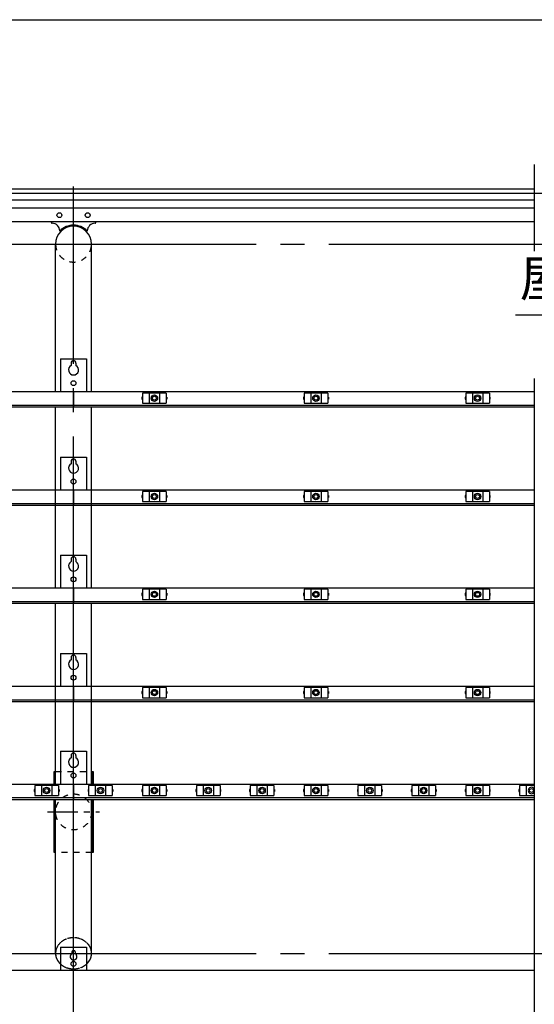
# Model space of a CAD drawing. Extents: x 326 to 12286, y 136 to 8432.
# Drawn here: x 4752 to 6026, y 5995 to 8432 of the extents above; entities that cross this region are included whole.
import ezdxf

# ---------------------------------------------------------------- set-up
doc = ezdxf.new("R2010")
doc.units = 0
doc.header["$LTSCALE"] = 30
doc.header["$MEASUREMENT"] = 0
for name, pattern in [('1PL-L', [56, 50, -2, 2, -2]), ('1PL-M', [15, 12, -1, 1, -1]), ('1PL-S', [4, 2.5, -0.5, 0.5, -0.5]), ('2PL-L', [60, 50, -2, 2, -2, 2, -2]), ('KAKURE-05', [1, 0.5, -0.5]), ('KAKURE-2', [3, 2, -1])]:
    doc.linetypes.add(name, pattern=pattern)
for name, color, linetype in [('1PL-L1', 6, '1PL-L'), ('1PL-M1', 6, '1PL-M'), ('1PL-S1', 6, '1PL-S'), ('2PL-L2', 1, '2PL-L'), ('AF-19', 3, 'CONTINUOUS'), ('CF-201', 3, 'CONTINUOUS'), ('CF-501', 3, 'CONTINUOUS'), ('HANAKAKUSI', 3, 'CONTINUOUS'), ('HASIRA-H', 6, 'KAKURE-2'), ('HASIRA-H2', 6, 'KAKURE-05'), ('HIKIDASHI', 6, 'CONTINUOUS'), ('NJ-022', 3, 'CONTINUOUS'), ('SASAE_HASHIRA', 3, 'CONTINUOUS'), ('U2', 4, 'CONTINUOUS'), ('WAKUSEN-01', 50, 'CONTINUOUS')]:
    doc.layers.add(name, color=color, linetype=linetype)
doc.styles.add('01', font='ROMANS', dxfattribs={"height": 3, "bigfont": 'BIGFONT'})

msp = doc.modelspace()

# ---------------------------------------------------------------- linework, layer by layer
at = {"layer": '1PL-L1'}
for p, q in [((4885.8, 5900.2), (4885.8, 8019)), ((2157.8, 7876.3), (10013.8, 7876.3)), ((2157.8, 6121.4), (10013.8, 6121.4))]:
    msp.add_line(p, q, dxfattribs=at)
at = {"layer": '1PL-M1'}
msp.add_line((4885.8, 7914), (4885.8, 7929.5), dxfattribs=at)
at = {"layer": '1PL-S1'}
msp.add_line((4821.2, 6471.3), (4950.3, 6471.3), dxfattribs=at)
at = {"layer": '2PL-L2'}
msp.add_line((7902.4, 8001.8), (2247.8, 8001.8), dxfattribs=at)
at = {"layer": 'AF-19', "linetype": 'Continuous'}
for p, q in [((4830.8, 7929.8), (4830.8, 7931.8)), ((4940.8, 7929.8), (4940.8, 7931.8)), ((4853.7, 7907.3), (4852, 7908.9)), ((4917.9, 7907.3), (4919.6, 7908.9)), ((4917.9, 7907.3), (4919.6, 7908.9))]:
    msp.add_line(p, q, dxfattribs=at)
at = {"layer": 'AF-19'}
for p, q in [((4853.8, 6137), (4917.8, 6137)), ((4853.8, 6137), (4853.8, 6079.9)), ((4881.8, 6124.8), (4881.8, 6120.8)), ((4889.8, 6124.8), (4889.8, 6120.8)), ((4917.8, 6137), (4917.8, 6079.9))]:
    msp.add_line(p, q, dxfattribs=at)
at = {"layer": 'AF-19', "linetype": 'Continuous'}
for centre in [(4850.8, 7947.8), (4920.8, 7947.8)]:
    msp.add_circle(centre, 6, dxfattribs=at)
at = {"layer": 'AF-19'}
msp.add_circle((4885.8, 6095.3), 6, dxfattribs=at)
at = {"layer": 'AF-19', "linetype": 'Continuous'}
for centre, radius, start, end in [((4832.8, 7929.8), 2, 180, 267.9709), ((4832, 7907.8), 20, 3.1774, 87.9709), ((4885.8, 7875.8), 47.3, 44.427, 135.6262), ((4885.8, 7875.8), 45, 44.427, 135.573), ((4939.6, 7907.8), 20, 92.0291, 176.8226), ((4938.8, 7929.8), 2, 272.0291, 0)]:
    msp.add_arc(centre, radius, start, end, dxfattribs=at)
at = {"layer": 'AF-19'}
for centre, radius, start, end in [((4885.8, 6113.5), 8.3, 118.6854, 61.3146), ((4885.8, 6124.8), 3.99, 0, 180)]:
    msp.add_arc(centre, radius, start, end, dxfattribs=at)
at = {"layer": 'CF-201'}
for p, q in [((4885.8, 7510.4), (2485.8, 7510.4)), ((6025.8, 7510.4), (4885.8, 7510.4)), ((4885.8, 7510.4), (4885.8, 7473.2)), ((4885.8, 7473.2), (4885.8, 7510.4)), ((2485.8, 7477.5), (4885.8, 7477.5)), ((2485.8, 7473.2), (4885.8, 7473.2)), ((4885.8, 7477.5), (6025.8, 7477.5)), ((4885.8, 7473.2), (6025.8, 7473.2)), ((4885.8, 7267.2), (2485.8, 7267.2)), ((6025.8, 7267.2), (4885.8, 7267.2)), ((4885.8, 7267.2), (4885.8, 7230)), ((4885.8, 7230), (4885.8, 7267.2)), ((2485.8, 7234.3), (4885.8, 7234.3)), ((2485.8, 7230), (4885.8, 7230)), ((4885.8, 7234.3), (6025.8, 7234.3)), ((4885.8, 7230), (6025.8, 7230)), ((4885.8, 7024.9), (2485.8, 7024.9)), ((6025.8, 7024.9), (4885.8, 7024.9)), ((4885.8, 7024.9), (4885.8, 6987.8)), ((4885.8, 6987.8), (4885.8, 7024.9)), ((2485.8, 6992), (4885.8, 6992)), ((4885.8, 6992), (6025.8, 6992)), ((2485.8, 6987.8), (4885.8, 6987.8)), ((4885.8, 6987.8), (6025.8, 6987.8)), ((4885.8, 6781.7), (2485.8, 6781.7)), ((6025.8, 6781.7), (4885.8, 6781.7)), ((4885.8, 6781.7), (4885.8, 6744.6)), ((4885.8, 6744.6), (4885.8, 6781.7)), ((2485.8, 6748.8), (4885.8, 6748.8)), ((4885.8, 6748.8), (6025.8, 6748.8)), ((2485.8, 6744.6), (4885.8, 6744.6)), ((4885.8, 6744.6), (6025.8, 6744.6)), ((4885.8, 6539.5), (2485.8, 6539.5)), ((6025.8, 6539.5), (4885.8, 6539.5)), ((4885.8, 6539.5), (4885.8, 6502.3)), ((4885.8, 6502.3), (4885.8, 6539.5)), ((2485.8, 6506.6), (4885.8, 6506.6)), ((4885.8, 6506.6), (6025.8, 6506.6)), ((2485.8, 6502.3), (4885.8, 6502.3)), ((4885.8, 6502.3), (6025.8, 6502.3))]:
    msp.add_line(p, q, dxfattribs=at)
at = {"layer": 'CF-501'}
for p, q in [((4853.8, 7592.2), (4853.8, 7510.4)), ((4853.8, 7592.2), (4917.8, 7592.2)), ((4879.8, 7582), (4879.8, 7576)), ((4891.8, 7582), (4891.8, 7576)), ((4917.8, 7592.2), (4917.8, 7510.4)), ((4853.8, 7349), (4917.8, 7349)), ((4853.8, 7349), (4853.8, 7267.2)), ((4879.8, 7338.8), (4879.8, 7332.8)), ((4891.8, 7338.8), (4891.8, 7332.8)), ((4917.8, 7349), (4917.8, 7267.2)), ((4853.8, 7106.8), (4917.8, 7106.8)), ((4853.8, 7106.8), (4853.8, 7024.9)), ((4879.8, 7096.6), (4879.8, 7090.6)), ((4891.8, 7096.6), (4891.8, 7090.6)), ((4917.8, 7106.8), (4917.8, 7024.9)), ((4853.8, 6863.6), (4917.8, 6863.6)), ((4853.8, 6863.6), (4853.8, 6781.7)), ((4879.8, 6853.4), (4879.8, 6847.3)), ((4891.8, 6853.4), (4891.8, 6847.3)), ((4917.8, 6863.6), (4917.8, 6781.7)), ((4853.8, 6621.4), (4853.8, 6539.5)), ((4853.8, 6621.4), (4917.8, 6621.4)), ((4879.8, 6611.2), (4879.8, 6605.1)), ((4891.8, 6611.2), (4891.8, 6605.1)), ((4917.8, 6621.4), (4917.8, 6539.5))]:
    msp.add_line(p, q, dxfattribs=at)
for centre in [(4885.8, 7532.2), (4885.8, 7289), (4885.8, 7046.8), (4885.8, 6803.5), (4885.8, 6561.3)]:
    msp.add_circle(centre, 6, dxfattribs=at)
for centre, radius, start, end in [((4885.8, 7582), 6, 0, 180), ((4885.8, 7565), 12.5, 118.6854, 61.3146), ((4885.8, 7338.8), 6, 0, 180), ((4885.8, 7321.8), 12.5, 118.6854, 61.3146), ((4885.8, 7079.6), 12.5, 118.6854, 61.3146), ((4885.8, 7096.6), 6, 0, 180), ((4885.8, 6836.4), 12.5, 118.6854, 61.3146), ((4885.8, 6853.4), 6, 0, 180), ((4885.8, 6594.2), 12.5, 118.6854, 61.3146), ((4885.8, 6611.2), 6, 0, 180)]:
    msp.add_arc(centre, radius, start, end, dxfattribs=at)
at = {"layer": 'HANAKAKUSI'}
for p, q in [((2250.8, 8012.8), (6025.8, 8012.8)), ((2250.8, 7985.8), (6025.8, 7985.8)), ((2250.8, 7966.3), (6025.8, 7966.3)), ((2250.8, 7931.8), (6025.8, 7931.8)), ((2247.8, 6079.9), (6025.8, 6079.9)), ((2250.8, 6079.9), (6025.8, 6079.9))]:
    msp.add_line(p, q, dxfattribs=at)
at = {"layer": 'HASIRA-H', "linetype": 'Continuous'}
for p, q in [((4841.2, 7510.4), (4841.2, 7876.3)), ((4930.3, 7510.4), (4930.3, 7876.3)), ((4841.2, 7024.9), (4841.2, 7473.2)), ((4930.3, 7024.9), (4930.3, 7473.2)), ((4841.2, 6539.5), (4841.2, 6987.8)), ((4930.3, 6539.5), (4930.3, 6987.8)), ((4841.2, 6121.4), (4841.2, 6502.3)), ((4930.3, 6121.4), (4930.3, 6502.3))]:
    msp.add_line(p, q, dxfattribs=at)
at = {"layer": 'HASIRA-H', "linetype": 'KAKURE-05'}
msp.add_circle((4885.8, 6471.3), 44.5, dxfattribs=at)
for centre, radius, start, end in [((4880.1, 6118.9), 39.5, 130.8934, 154.4386), ((4883.6, 6114.9), 44.7, 109.7339, 130.8934), ((4885.8, 6108.7), 51.3, 90, 109.7339), ((4885.8, 6108.7), 51.3, 70.2661, 90), ((4888, 6114.9), 44.7, 49.1066, 70.2661), ((4891.5, 6118.9), 39.5, 25.5614, 49.1066), ((4874.8, 6121.4), 33.6, 154.4386, 180), ((4874.8, 6121.4), 33.6, 180, 205.5614), ((4896.8, 6121.4), 33.6, 0, 25.5614), ((4896.8, 6121.4), 33.6, 334.4386, 360), ((4880.1, 6124), 39.5, 205.5614, 229.1066), ((4883.6, 6127.9), 44.7, 229.1066, 250.2661), ((4888, 6127.9), 44.7, 289.7339, 310.8934), ((4891.5, 6124), 39.5, 310.8934, 334.4386), ((4885.8, 6134.2), 51.3, 250.2661, 270), ((4885.8, 6134.2), 51.3, 270, 289.7339)]:
    msp.add_arc(centre, radius, start, end, dxfattribs=at)
at = {"layer": 'HASIRA-H', "linetype": 'Continuous'}
for centre, radius, start, end in [((4874.8, 6121.4), 33.6, 180, 205.5614), ((4896.8, 6121.4), 33.6, 334.4386, 360), ((4880.1, 6124), 39.5, 205.5614, 228.1421), ((4891.5, 6124), 39.5, 311.8579, 334.4386)]:
    msp.add_arc(centre, radius, start, end, dxfattribs=at)
at = {"layer": 'HASIRA-H2', "linetype": 'Continuous'}
msp.add_arc((4885.8, 7876.3), 44.5, 0, 180, dxfattribs=at)
at = {"layer": 'HASIRA-H2'}
msp.add_arc((4885.8, 7876.3), 44.5, 180, 0, dxfattribs=at)
at = {"layer": 'HIKIDASHI'}
msp.add_line((5979.8, 7701.5), (7191.5, 7701.5), dxfattribs=at)
at = {"layer": 'NJ-022'}
for p, q in [((5115, 7507.6), (5056.5, 7507.6)), ((5056.5, 7507.6), (5056.5, 7482.6)), ((5073, 7507.6), (5073, 7482.6)), ((5098.5, 7507.6), (5098.5, 7482.6)), ((5115, 7507.6), (5115, 7482.6)), ((5515, 7507.6), (5456.5, 7507.6)), ((5456.5, 7507.6), (5456.5, 7482.6)), ((5473, 7507.6), (5473, 7482.6)), ((5498.5, 7507.6), (5498.5, 7482.6)), ((5515, 7507.6), (5515, 7482.6)), ((5915, 7507.6), (5856.5, 7507.6)), ((5856.5, 7507.6), (5856.5, 7482.6)), ((5873, 7507.6), (5873, 7482.6)), ((5898.5, 7507.6), (5898.5, 7482.6)), ((5915, 7507.6), (5915, 7482.6)), ((5055, 7497.6), (5055, 7492.6)), ((5056.5, 7497.6), (5055, 7497.6)), ((5055, 7492.6), (5056.5, 7492.6)), ((5056.5, 7482.6), (5115, 7482.6)), ((5115, 7497.6), (5116.5, 7497.6)), ((5116.5, 7492.6), (5115, 7492.6)), ((5116.5, 7497.6), (5116.5, 7492.6)), ((5455, 7497.6), (5455, 7492.6)), ((5456.5, 7497.6), (5455, 7497.6)), ((5455, 7492.6), (5456.5, 7492.6)), ((5456.5, 7482.6), (5515, 7482.6)), ((5515, 7497.6), (5516.5, 7497.6)), ((5516.5, 7492.6), (5515, 7492.6)), ((5516.5, 7497.6), (5516.5, 7492.6)), ((5855, 7497.6), (5855, 7492.6)), ((5856.5, 7497.6), (5855, 7497.6)), ((5855, 7492.6), (5856.5, 7492.6)), ((5856.5, 7482.6), (5915, 7482.6)), ((5915, 7497.6), (5916.5, 7497.6)), ((5916.5, 7492.6), (5915, 7492.6)), ((5916.5, 7497.6), (5916.5, 7492.6)), ((5115, 7264.4), (5056.5, 7264.4)), ((5056.5, 7264.4), (5056.5, 7239.4)), ((5073, 7264.4), (5073, 7239.4)), ((5098.5, 7264.4), (5098.5, 7239.4)), ((5115, 7264.4), (5115, 7239.4)), ((5515, 7264.4), (5456.5, 7264.4)), ((5456.5, 7264.4), (5456.5, 7239.4)), ((5473, 7264.4), (5473, 7239.4)), ((5498.5, 7264.4), (5498.5, 7239.4)), ((5515, 7264.4), (5515, 7239.4)), ((5915, 7264.4), (5856.5, 7264.4)), ((5856.5, 7264.4), (5856.5, 7239.4)), ((5873, 7264.4), (5873, 7239.4)), ((5898.5, 7264.4), (5898.5, 7239.4)), ((5915, 7264.4), (5915, 7239.4)), ((5055, 7254.4), (5055, 7249.4)), ((5056.5, 7254.4), (5055, 7254.4)), ((5055, 7249.4), (5056.5, 7249.4)), ((5056.5, 7239.4), (5115, 7239.4)), ((5115, 7254.4), (5116.5, 7254.4)), ((5116.5, 7249.4), (5115, 7249.4)), ((5116.5, 7254.4), (5116.5, 7249.4)), ((5455, 7254.4), (5455, 7249.4)), ((5456.5, 7254.4), (5455, 7254.4)), ((5455, 7249.4), (5456.5, 7249.4)), ((5456.5, 7239.4), (5515, 7239.4)), ((5515, 7254.4), (5516.5, 7254.4)), ((5516.5, 7249.4), (5515, 7249.4)), ((5516.5, 7254.4), (5516.5, 7249.4)), ((5855, 7254.4), (5855, 7249.4)), ((5856.5, 7254.4), (5855, 7254.4)), ((5855, 7249.4), (5856.5, 7249.4)), ((5856.5, 7239.4), (5915, 7239.4)), ((5915, 7254.4), (5916.5, 7254.4)), ((5916.5, 7249.4), (5915, 7249.4)), ((5916.5, 7254.4), (5916.5, 7249.4)), ((5115, 7022.2), (5056.5, 7022.2)), ((5056.5, 7022.2), (5056.5, 6997.2)), ((5073, 7022.2), (5073, 6997.2)), ((5098.5, 7022.2), (5098.5, 6997.2)), ((5115, 7022.2), (5115, 6997.2)), ((5515, 7022.2), (5456.5, 7022.2)), ((5456.5, 7022.2), (5456.5, 6997.2)), ((5473, 7022.2), (5473, 6997.2)), ((5498.5, 7022.2), (5498.5, 6997.2)), ((5515, 7022.2), (5515, 6997.2)), ((5915, 7022.2), (5856.5, 7022.2)), ((5856.5, 7022.2), (5856.5, 6997.2)), ((5873, 7022.2), (5873, 6997.2)), ((5898.5, 7022.2), (5898.5, 6997.2)), ((5915, 7022.2), (5915, 6997.2)), ((5055, 7012.2), (5055, 7007.2)), ((5056.5, 7012.2), (5055, 7012.2)), ((5055, 7007.2), (5056.5, 7007.2)), ((5056.5, 6997.2), (5115, 6997.2)), ((5115, 7012.2), (5116.5, 7012.2)), ((5116.5, 7007.2), (5115, 7007.2)), ((5116.5, 7012.2), (5116.5, 7007.2)), ((5455, 7012.2), (5455, 7007.2)), ((5456.5, 7012.2), (5455, 7012.2)), ((5455, 7007.2), (5456.5, 7007.2)), ((5456.5, 6997.2), (5515, 6997.2)), ((5515, 7012.2), (5516.5, 7012.2)), ((5516.5, 7007.2), (5515, 7007.2)), ((5516.5, 7012.2), (5516.5, 7007.2)), ((5855, 7012.2), (5855, 7007.2)), ((5856.5, 7012.2), (5855, 7012.2)), ((5855, 7007.2), (5856.5, 7007.2)), ((5856.5, 6997.2), (5915, 6997.2)), ((5915, 7012.2), (5916.5, 7012.2)), ((5916.5, 7007.2), (5915, 7007.2)), ((5916.5, 7012.2), (5916.5, 7007.2)), ((5115, 6779), (5056.5, 6779)), ((5056.5, 6779), (5056.5, 6754)), ((5073, 6779), (5073, 6754)), ((5098.5, 6779), (5098.5, 6754)), ((5115, 6779), (5115, 6754)), ((5515, 6779), (5456.5, 6779)), ((5456.5, 6779), (5456.5, 6754)), ((5473, 6779), (5473, 6754)), ((5498.5, 6779), (5498.5, 6754)), ((5515, 6779), (5515, 6754)), ((5915, 6779), (5856.5, 6779)), ((5856.5, 6779), (5856.5, 6754)), ((5873, 6779), (5873, 6754)), ((5898.5, 6779), (5898.5, 6754)), ((5915, 6779), (5915, 6754)), ((5055, 6769), (5055, 6764)), ((5056.5, 6769), (5055, 6769)), ((5055, 6764), (5056.5, 6764)), ((5056.5, 6754), (5115, 6754)), ((5115, 6769), (5116.5, 6769)), ((5116.5, 6764), (5115, 6764)), ((5116.5, 6769), (5116.5, 6764)), ((5455, 6769), (5455, 6764)), ((5456.5, 6769), (5455, 6769)), ((5455, 6764), (5456.5, 6764)), ((5456.5, 6754), (5515, 6754)), ((5515, 6769), (5516.5, 6769)), ((5516.5, 6764), (5515, 6764)), ((5516.5, 6769), (5516.5, 6764)), ((5855, 6769), (5855, 6764)), ((5856.5, 6769), (5855, 6769)), ((5855, 6764), (5856.5, 6764)), ((5856.5, 6754), (5915, 6754)), ((5915, 6769), (5916.5, 6769)), ((5916.5, 6764), (5915, 6764)), ((5916.5, 6769), (5916.5, 6764)), ((4848.3, 6536.7), (4789.8, 6536.7)), ((4789.8, 6536.7), (4789.8, 6511.7)), ((4806.3, 6536.7), (4806.3, 6511.7)), ((4831.8, 6536.7), (4831.8, 6511.7)), ((4848.3, 6536.7), (4848.3, 6511.7)), ((4981.6, 6536.7), (4923.1, 6536.7)), ((4923.1, 6536.7), (4923.1, 6511.7)), ((4939.6, 6536.7), (4939.6, 6511.7)), ((4965.1, 6536.7), (4965.1, 6511.7)), ((4981.6, 6536.7), (4981.6, 6511.7)), ((5115, 6536.7), (5056.5, 6536.7)), ((5056.5, 6536.7), (5056.5, 6511.7)), ((5073, 6536.7), (5073, 6511.7)), ((5098.5, 6536.7), (5098.5, 6511.7)), ((5115, 6536.7), (5115, 6511.7)), ((5248.3, 6536.7), (5189.8, 6536.7)), ((5189.8, 6536.7), (5189.8, 6511.7)), ((5206.3, 6536.7), (5206.3, 6511.7)), ((5231.8, 6536.7), (5231.8, 6511.7)), ((5248.3, 6536.7), (5248.3, 6511.7)), ((5381.6, 6536.7), (5323.1, 6536.7)), ((5323.1, 6536.7), (5323.1, 6511.7)), ((5339.6, 6536.7), (5339.6, 6511.7)), ((5365.1, 6536.7), (5365.1, 6511.7)), ((5381.6, 6536.7), (5381.6, 6511.7)), ((5515, 6536.7), (5456.5, 6536.7)), ((5456.5, 6536.7), (5456.5, 6511.7)), ((5473, 6536.7), (5473, 6511.7)), ((5498.5, 6536.7), (5498.5, 6511.7)), ((5515, 6536.7), (5515, 6511.7)), ((5648.3, 6536.7), (5589.8, 6536.7)), ((5589.8, 6536.7), (5589.8, 6511.7)), ((5606.3, 6536.7), (5606.3, 6511.7)), ((5631.8, 6536.7), (5631.8, 6511.7)), ((5648.3, 6536.7), (5648.3, 6511.7)), ((5781.6, 6536.7), (5723.1, 6536.7)), ((5723.1, 6536.7), (5723.1, 6511.7)), ((5739.6, 6536.7), (5739.6, 6511.7)), ((5765.1, 6536.7), (5765.1, 6511.7)), ((5781.6, 6536.7), (5781.6, 6511.7)), ((5915, 6536.7), (5856.5, 6536.7)), ((5856.5, 6536.7), (5856.5, 6511.7)), ((5873, 6536.7), (5873, 6511.7)), ((5898.5, 6536.7), (5898.5, 6511.7)), ((5915, 6536.7), (5915, 6511.7)), ((6025.8, 6536.7), (5989.8, 6536.7)), ((5989.8, 6536.7), (5989.8, 6511.7)), ((6006.3, 6536.7), (6006.3, 6511.7)), ((4788.3, 6526.7), (4788.3, 6521.7)), ((4789.8, 6526.7), (4788.3, 6526.7)), ((4788.3, 6521.7), (4789.8, 6521.7)), ((4789.8, 6511.7), (4848.3, 6511.7)), ((4848.3, 6526.7), (4849.8, 6526.7)), ((4849.8, 6521.7), (4848.3, 6521.7)), ((4849.8, 6526.7), (4849.8, 6521.7)), ((4921.6, 6526.7), (4921.6, 6521.7)), ((4923.1, 6526.7), (4921.6, 6526.7)), ((4921.6, 6521.7), (4923.1, 6521.7)), ((4923.1, 6511.7), (4981.6, 6511.7)), ((4981.6, 6526.7), (4983.1, 6526.7)), ((4983.1, 6521.7), (4981.6, 6521.7)), ((4983.1, 6526.7), (4983.1, 6521.7)), ((5055, 6526.7), (5055, 6521.7)), ((5056.5, 6526.7), (5055, 6526.7)), ((5055, 6521.7), (5056.5, 6521.7)), ((5056.5, 6511.7), (5115, 6511.7)), ((5115, 6526.7), (5116.5, 6526.7)), ((5116.5, 6521.7), (5115, 6521.7)), ((5116.5, 6526.7), (5116.5, 6521.7)), ((5188.3, 6526.7), (5188.3, 6521.7)), ((5189.8, 6526.7), (5188.3, 6526.7)), ((5188.3, 6521.7), (5189.8, 6521.7)), ((5189.8, 6511.7), (5248.3, 6511.7)), ((5248.3, 6526.7), (5249.8, 6526.7)), ((5249.8, 6521.7), (5248.3, 6521.7)), ((5249.8, 6526.7), (5249.8, 6521.7)), ((5321.6, 6526.7), (5321.6, 6521.7)), ((5323.1, 6526.7), (5321.6, 6526.7)), ((5321.6, 6521.7), (5323.1, 6521.7)), ((5323.1, 6511.7), (5381.6, 6511.7)), ((5381.6, 6526.7), (5383.1, 6526.7)), ((5383.1, 6521.7), (5381.6, 6521.7)), ((5383.1, 6526.7), (5383.1, 6521.7)), ((5455, 6526.7), (5455, 6521.7)), ((5456.5, 6526.7), (5455, 6526.7)), ((5455, 6521.7), (5456.5, 6521.7)), ((5456.5, 6511.7), (5515, 6511.7)), ((5515, 6526.7), (5516.5, 6526.7)), ((5516.5, 6521.7), (5515, 6521.7)), ((5516.5, 6526.7), (5516.5, 6521.7)), ((5588.3, 6526.7), (5588.3, 6521.7)), ((5589.8, 6526.7), (5588.3, 6526.7)), ((5588.3, 6521.7), (5589.8, 6521.7)), ((5589.8, 6511.7), (5648.3, 6511.7)), ((5648.3, 6526.7), (5649.8, 6526.7)), ((5649.8, 6521.7), (5648.3, 6521.7)), ((5649.8, 6526.7), (5649.8, 6521.7)), ((5721.6, 6526.7), (5721.6, 6521.7)), ((5723.1, 6526.7), (5721.6, 6526.7)), ((5721.6, 6521.7), (5723.1, 6521.7)), ((5723.1, 6511.7), (5781.6, 6511.7)), ((5781.6, 6526.7), (5783.1, 6526.7)), ((5783.1, 6521.7), (5781.6, 6521.7)), ((5783.1, 6526.7), (5783.1, 6521.7)), ((5855, 6526.7), (5855, 6521.7)), ((5856.5, 6526.7), (5855, 6526.7)), ((5855, 6521.7), (5856.5, 6521.7)), ((5856.5, 6511.7), (5915, 6511.7)), ((5915, 6526.7), (5916.5, 6526.7)), ((5916.5, 6521.7), (5915, 6521.7)), ((5916.5, 6526.7), (5916.5, 6521.7)), ((5988.3, 6526.7), (5988.3, 6521.7)), ((5989.8, 6526.7), (5988.3, 6526.7)), ((5988.3, 6521.7), (5989.8, 6521.7)), ((5989.8, 6511.7), (6025.8, 6511.7))]:
    msp.add_line(p, q, dxfattribs=at)
for centre, radius in [((5085.8, 7495.1), 8), ((5085.8, 7495.1), 4.75), ((5485.8, 7495.1), 8), ((5485.8, 7495.1), 4.75), ((5885.8, 7495.1), 8), ((5885.8, 7495.1), 4.75), ((5085.8, 7251.9), 8), ((5485.8, 7251.9), 8), ((5885.8, 7251.9), 8), ((5085.8, 7251.9), 4.75), ((5485.8, 7251.9), 4.75), ((5885.8, 7251.9), 4.75), ((5085.8, 7009.7), 8), ((5485.8, 7009.7), 8), ((5885.8, 7009.7), 8), ((5085.8, 7009.7), 4.75), ((5485.8, 7009.7), 4.75), ((5885.8, 7009.7), 4.75), ((5085.8, 6766.5), 8), ((5485.8, 6766.5), 8), ((5885.8, 6766.5), 8), ((5085.8, 6766.5), 4.75), ((5485.8, 6766.5), 4.75), ((5885.8, 6766.5), 4.75), ((4819.1, 6524.2), 8), ((4952.4, 6524.2), 8), ((5085.8, 6524.2), 8), ((5219.1, 6524.2), 8), ((5352.4, 6524.2), 8), ((5485.8, 6524.2), 8), ((5619.1, 6524.2), 8), ((5752.4, 6524.2), 8), ((5885.8, 6524.2), 8), ((4819.1, 6524.2), 4.75), ((4952.4, 6524.2), 4.75), ((5085.8, 6524.2), 4.75), ((5219.1, 6524.2), 4.75), ((5352.4, 6524.2), 4.75), ((5485.8, 6524.2), 4.75), ((5619.1, 6524.2), 4.75), ((5752.4, 6524.2), 4.75), ((5885.8, 6524.2), 4.75), ((6019.1, 6524.2), 4.75)]:
    msp.add_circle(centre, radius, dxfattribs=at)
msp.add_arc((6019.1, 6524.2), 8, 33.1229, 326.8771, dxfattribs=at)
at = {"layer": 'SASAE_HASHIRA'}
for p, q in [((4837.6, 6538.7), (4837.6, 6571.3)), ((4837.6, 6571.3), (4841.2, 6571.3)), ((4840.8, 6538.7), (4840.8, 6571.3)), ((4930.8, 6571.3), (4930.8, 6538.7)), ((4930.8, 6571.3), (4934, 6571.3)), ((4934, 6571.3), (4934, 6538.7)), ((4837.6, 6371.3), (4837.6, 6502.3)), ((4840.8, 6371.3), (4840.8, 6502.3)), ((4930.8, 6502.3), (4930.8, 6371.3)), ((4934, 6502.3), (4934, 6371.3)), ((4840.8, 6371.3), (4837.6, 6371.3)), ((4934, 6371.3), (4930.8, 6371.3))]:
    msp.add_line(p, q, dxfattribs=at)
at = {"layer": 'SASAE_HASHIRA', "linetype": 'KAKURE-05'}
for p, q in [((4841.2, 6571.3), (4930.8, 6571.3)), ((4930.8, 6371.3), (4840.8, 6371.3))]:
    msp.add_line(p, q, dxfattribs=at)
at = {"layer": 'U2'}
for p, q in [((6025.8, 8073.6), (6025.8, 7859)), ((6025.8, 7544), (6025.8, 5912.8))]:
    msp.add_line(p, q, dxfattribs=at)
at = {"layer": 'WAKUSEN-01'}
msp.add_line((325.5, 8431.5), (12286.5, 8431.5), dxfattribs=at)

# ---------------------------------------------------------------- texts
at = {"layer": 'HIKIDASHI', "style": '01'}
msp.add_text('屋根', height=90, dxfattribs=at).set_placement((5989.8, 7746.5))

doc.saveas('drawing.dxf')
